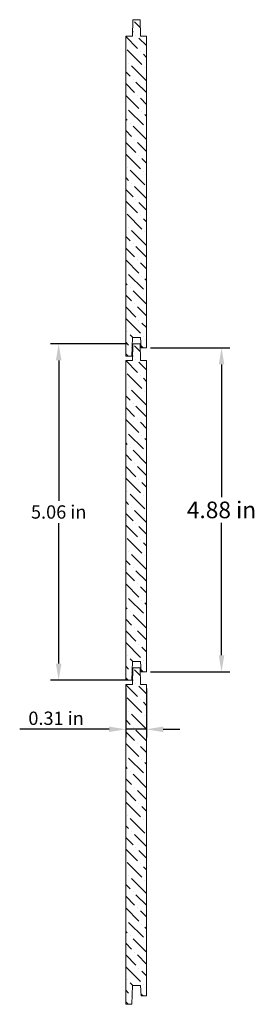
# Model space of a CAD drawing. Units: inches. Extents: x -18.3 to 7.5, y 24.7 to 39.5.
# Drawn here: x 4 to 7.5, y 24.7 to 39.5 of the extents above; entities that cross this region are included whole.
import ezdxf

# ---------------------------------------------------------------- set-up
doc = ezdxf.new("R2010")
doc.units = ezdxf.units.IN
doc.header["$MEASUREMENT"] = 0
doc.layers.get('0').update_dxf_attribs({"lineweight": 0, "true_color": 0x000000})
doc.styles.get("Standard").update_dxf_attribs({"font": 'Times New Roman.ttf'})
doc.styles.add('Stylus BT', font='stylu.ttf')
doc.dimstyles.get("Standard").update_dxf_attribs({"dimtxt": 0.15, "dimasz": 0.25, "dimexe": 0.125, "dimexo": 0.0625, "dimgap": 0.0625, "dimtad": 1, "dimtih": 1, "dimrnd": 0.01, "dimzin": 1, "dimdsep": 46, "dimtxsty": 'Standard', "dimcen": 0, "dimazin": 0, "dimtfac": 1, "dimtdec": 3, "dimtmove": 0, "dimatfit": 3, "dimfxl": 1, "dimtfillclr": 7, "dimfrac": 2, "dimtolj": 1, "dimtzin": 0, "dimarcsym": 0})

# ---------------------------------------------------------------- blocks, each defined once
blk = doc.blocks.new('*D3')
at = {"color": 0, "linetype": 'ByBlock', "lineweight": -2, "transparency": 16777216}
for p, q in [((5.92, 34.598), (7.109, 34.598)), ((6.984, 34.348), (6.984, 32.353)), ((6.984, 29.973), (6.984, 31.967)), ((5.92, 29.723), (7.109, 29.723))]:
    blk.add_line(p, q, dxfattribs=at)
at = {"color": 0, "transparency": 16777216}
for points in [[(6.943, 34.348), (7.026, 34.348), (6.984, 34.598)], [(6.943, 29.973), (7.026, 29.973), (6.984, 29.723)]]:
    blk.add_solid(points, dxfattribs=at)
at = {"layer": 'Defpoints', "color": 0, "transparency": 16777216}
for p in [(5.858, 34.598), (5.858, 29.723), (6.984, 29.723)]:
    blk.add_point(p, dxfattribs=at)
at = {"color": 0, "transparency": 16777216, "insert": (6.984, 32.16), "char_height": 0.25, "attachment_point": 5, "style": 'Stylus BT'}
blk.add_mtext('\\A1;4.88 in', dxfattribs=at)
blk = doc.blocks.new('*D4')
at = {"color": 0, "linetype": 'ByBlock', "lineweight": -2, "transparency": 16777216}
for p, q in [((5.574, 34.66), (4.414, 34.66)), ((4.539, 34.41), (4.539, 32.296)), ((4.539, 29.848), (4.539, 31.961)), ((5.574, 29.598), (4.414, 29.598))]:
    blk.add_line(p, q, dxfattribs=at)
at = {"color": 0, "transparency": 16777216}
for points in [[(4.497, 34.41), (4.581, 34.41), (4.539, 34.66)], [(4.497, 29.848), (4.581, 29.848), (4.539, 29.598)]]:
    blk.add_solid(points, dxfattribs=at)
at = {"layer": 'Defpoints', "color": 0, "transparency": 16777216}
for p in [(4.539, 34.66), (5.637, 34.66), (5.637, 29.598)]:
    blk.add_point(p, dxfattribs=at)
at = {"color": 0, "transparency": 16777216, "insert": (4.539, 32.129), "char_height": 0.2, "attachment_point": 5, "style": 'Stylus BT'}
blk.add_mtext('\\A1;5.06 in', dxfattribs=at)
blk = doc.blocks.new('*D5')
at = {"color": 0, "linetype": 'ByBlock', "lineweight": -2, "transparency": 16777216}
for p, q in [((5.545, 29.473), (5.545, 28.735)), ((5.858, 29.473), (5.858, 28.735)), ((5.295, 28.86), (3.954, 28.86)), ((5.858, 28.86), (5.545, 28.86)), ((6.108, 28.86), (6.358, 28.86))]:
    blk.add_line(p, q, dxfattribs=at)
at = {"color": 0, "transparency": 16777216}
for points in [[(5.295, 28.901), (5.295, 28.818), (5.545, 28.86)], [(6.108, 28.901), (6.108, 28.818), (5.858, 28.86)]]:
    blk.add_solid(points, dxfattribs=at)
at = {"layer": 'Defpoints', "color": 0, "transparency": 16777216}
for p in [(5.545, 29.535), (5.858, 29.535), (5.545, 28.86)]:
    blk.add_point(p, dxfattribs=at)
at = {"color": 0, "transparency": 16777216, "insert": (4.5, 29.026), "char_height": 0.2, "attachment_point": 5, "style": 'Stylus BT'}
blk.add_mtext('\\A1;0.31 in', dxfattribs=at)

msp = doc.modelspace()

# ---------------------------------------------------------------- hatches: boundary and pattern name
h = msp.add_hatch()
h.set_pattern_fill('ANSI36', angle=90)
h.set_pattern_definition([(135, (45.14288, 38.9272), (-0.24306796, 0.06629126), [0.3125, -0.0625, 0, -0.0625])])
h.paths.add_polyline_path([(5.545, 34.473), (5.636, 34.473), (5.645, 34.754), (5.77, 34.754), (5.776, 34.598), (5.858, 34.598), (5.858, 39.285), (5.77, 39.285), (5.762, 39.535), (5.654, 39.535), (5.645, 39.285), (5.545, 39.285), (5.545, 36.957)])
h = msp.add_hatch()
h.set_pattern_fill('ANSI36', angle=90)
h.set_pattern_definition([(135, (45.14288, 34.0522), (-0.24306796, 0.06629126), [0.3125, -0.0625, 0, -0.0625])])
h.paths.add_polyline_path([(5.545, 29.598), (5.636, 29.598), (5.645, 29.879), (5.77, 29.879), (5.776, 29.723), (5.858, 29.723), (5.858, 34.41), (5.77, 34.41), (5.762, 34.66), (5.654, 34.66), (5.645, 34.41), (5.545, 34.41), (5.545, 32.082)])
h = msp.add_hatch()
h.set_pattern_fill('ANSI36', angle=90)
h.set_pattern_definition([(135, (45.14288, 29.1772), (-0.24306796, 0.06629126), [0.3125, -0.0625, 0, -0.0625])])
h.paths.add_polyline_path([(5.545, 24.723), (5.636, 24.723), (5.645, 25.004), (5.77, 25.004), (5.776, 24.848), (5.858, 24.848), (5.858, 29.535), (5.77, 29.535), (5.762, 29.785), (5.654, 29.785), (5.645, 29.535), (5.545, 29.535), (5.545, 27.207)])

# ---------------------------------------------------------------- linework, layer by layer
at = {"color": 7, "linetype": 'Continuous', "lineweight": 0}
for p, q in [((5.645, 39.285), (5.654, 39.535)), ((5.762, 39.535), (5.654, 39.535)), ((5.77, 39.285), (5.762, 39.535)), ((5.645, 39.285), (5.545, 39.285)), ((5.858, 39.285), (5.77, 39.285)), ((5.636, 34.473), (5.645, 34.754)), ((5.77, 34.754), (5.645, 34.754)), ((5.776, 34.598), (5.77, 34.754)), ((5.645, 34.41), (5.654, 34.66)), ((5.762, 34.66), (5.654, 34.66)), ((5.77, 34.41), (5.762, 34.66)), ((5.858, 34.598), (5.776, 34.598)), ((5.637, 34.473), (5.545, 34.473)), ((5.645, 34.41), (5.545, 34.41)), ((5.858, 34.41), (5.77, 34.41)), ((5.636, 29.598), (5.645, 29.879)), ((5.77, 29.879), (5.645, 29.879)), ((5.645, 29.535), (5.654, 29.785)), ((5.762, 29.785), (5.654, 29.785)), ((5.77, 29.535), (5.762, 29.785)), ((5.776, 29.723), (5.77, 29.879)), ((5.858, 29.723), (5.776, 29.723)), ((5.637, 29.598), (5.545, 29.598)), ((5.645, 29.535), (5.545, 29.535)), ((5.858, 29.535), (5.77, 29.535)), ((5.636, 24.723), (5.645, 25.004)), ((5.77, 25.004), (5.645, 25.004)), ((5.776, 24.848), (5.77, 25.004)), ((5.858, 24.848), (5.776, 24.848)), ((5.637, 24.723), (5.545, 24.723))]:
    msp.add_line(p, q, dxfattribs=at)
at = {"color": 7}
for p, q in [((5.545, 34.473), (5.545, 39.285)), ((5.545, 39.285), (5.545, 36.957)), ((5.858, 34.598), (5.858, 39.285)), ((5.545, 29.598), (5.545, 34.41)), ((5.545, 34.41), (5.545, 32.082)), ((5.858, 29.723), (5.858, 34.41)), ((5.545, 24.723), (5.545, 29.535)), ((5.545, 29.535), (5.545, 27.207)), ((5.858, 24.848), (5.858, 29.535))]:
    msp.add_line(p, q, dxfattribs=at)

# ---------------------------------------------------------------- dimensions: what is measured, and where the dimension line sits
for base, p1, p2, override, picture, middle in [((4.539, 34.66), (5.637, 29.598), (5.637, 34.66), {"dimtxt": 0.2, "dimpost": ' in', "dimtxsty": 'Stylus BT'}, '*D4', (4.539, 32.129)), ((6.984229269, 29.722539936), (5.857838167, 34.597539936), (5.857838167, 29.722539936), {"dimtxt": 0.25, "dimpost": ' in', "dimtxsty": 'Stylus BT'}, '*D3', (6.984229269, 32.160039936))]:
    dim = msp.add_linear_dim(base=base, p1=p1, p2=p2, angle=90, dimstyle='Standard', override=override, dxfattribs=at)
    dim.commit()
    dim.dimension.update_dxf_attribs({"geometry": picture, "text_midpoint": middle})
dim = msp.add_linear_dim(base=(5.545, 28.86), p1=(5.858, 29.535), p2=(5.545, 29.535), dimstyle='Standard', override={"dimtxt": 0.2, "dimpost": ' in', "dimtxsty": 'Stylus BT'}, dxfattribs=at)
dim.commit()
dim.dimension.update_dxf_attribs({"geometry": '*D5', "text_midpoint": (4.5, 29.026)})

doc.saveas('drawing.dxf')
